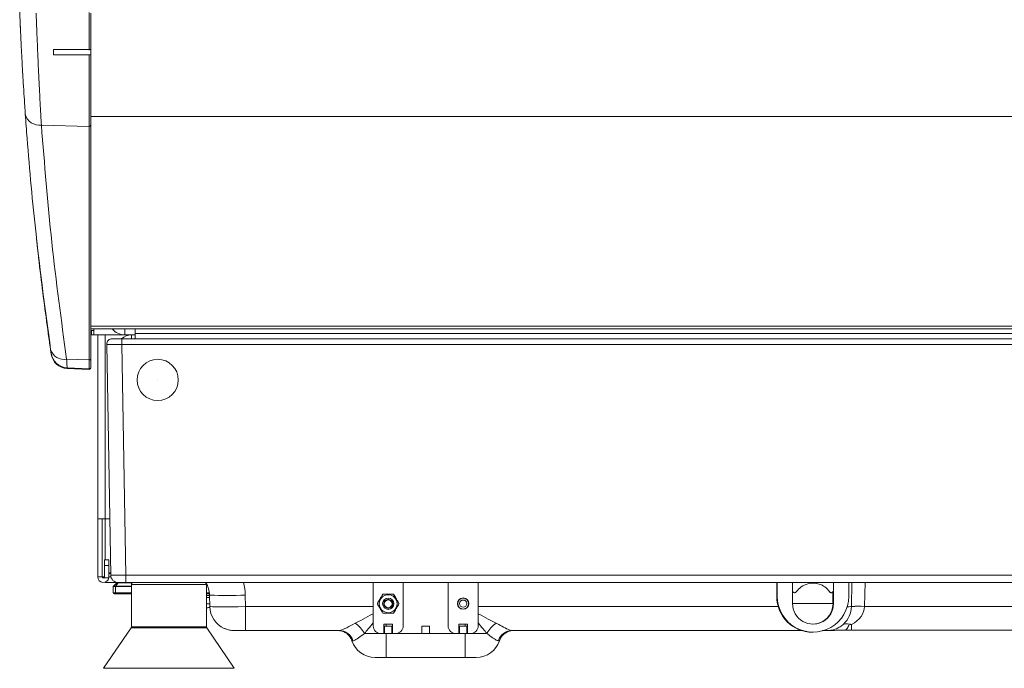
# Model space of a CAD drawing. Units: millimetres. Extents: x 50 to 4150, y 50 to 2920.
# Drawn here: x 532 to 795, y 2049 to 2222 of the extents above; entities that cross this region are included whole.
import ezdxf

# ---------------------------------------------------------------- set-up
doc = ezdxf.new("R2010")
doc.units = ezdxf.units.MM
doc.header["$LTSCALE"] = 10

msp = doc.modelspace()

# ---------------------------------------------------------------- linework, layer by layer
at = {"color": 8, "linetype": 'Continuous', "lineweight": 0}
for p, q in [((550.65, 2223.62), (550.65, 2213.71)), ((550.65, 2212.29), (550.65, 2193.22)), ((537.94, 2193.61), (550.65, 2193.22)), ((551.17, 2195.9), (910.77, 2195.9)), ((550.65, 2193.22), (550.65, 2130.99)), ((551.17, 2140.02), (910.77, 2140.02)), ((560.22, 2139.3), (560.22, 2137.65)), ((554.97, 2088.65), (554.97, 2137.65)), ((559.36, 2135.12), (559.36, 2136.65)), ((560.17, 2137.65), (560.17, 2137.65)), ((561.97, 2137.65), (561.97, 2136.65)), ((562.97, 2138.05), (898.97, 2138.05)), ((902.58, 2135.12), (559.36, 2135.12)), ((559.36, 2135.12), (560.43, 2073.61)), ((540.55, 2132.74), (540.55, 2132.56)), ((544.67, 2131.17), (550.65, 2130.99)), ((550.65, 2130.99), (550.65, 2128.65)), ((544.81, 2128.9), (550.65, 2128.65)), ((544.81, 2128.72), (544.81, 2128.9)), ((550.65, 2128.65), (550.65, 2128.46)), ((554.97, 2077.65), (554.97, 2088.65)), ((555.97, 2076.18), (554.77, 2076.18)), ((554.17, 2073.15), (552.97, 2073.15)), ((556.5, 2073.15), (555.97, 2073.15)), ((560.43, 2073.61), (901.5, 2073.61)), ((557.7, 2070.57), (557.12, 2070.57)), ((557.18, 2070.71), (557.75, 2070.71)), ((557.7, 2068.85), (557.7, 2070.57)), ((561.97, 2070.57), (557.7, 2070.57)), ((557.75, 2070.71), (558.46, 2071.59)), ((557.75, 2070.71), (561.97, 2070.71)), ((558.46, 2071.59), (558.06, 2071.59)), ((562.23, 2071.59), (558.46, 2071.59)), ((571.97, 2071.15), (561.97, 2071.15)), ((581.97, 2071.15), (571.97, 2071.15)), ((734.14, 2067.92), (734.14, 2071.65)), ((757.68, 2071.65), (757.57, 2065.29)), ((557.12, 2068.85), (557.7, 2068.85)), ((557.7, 2068.85), (561.97, 2068.85)), ((581.97, 2068.85), (582.78, 2068.85)), ((592.31, 2068.26), (592.36, 2065.22)), ((734.14, 2067.92), (734.29, 2067.92)), ((748.26, 2069.15), (748.22, 2069.15)), ((749.1, 2069.1), (749.1, 2066.01)), ((592.36, 2065.22), (626.47, 2065.22)), ((592.36, 2065.22), (592.36, 2058.84)), ((651.67, 2065.22), (651.72, 2065.22)), ((654.47, 2065.22), (734.53, 2065.22)), ((749.27, 2066.01), (749.16, 2066.01)), ((757.57, 2065.29), (757.57, 2065.26)), ((757.57, 2065.29), (869.57, 2065.29)), ((650.97, 2064.63), (650.97, 2064.67)), ((571.97, 2059.8), (561.97, 2059.8)), ((581.97, 2059.8), (571.97, 2059.8)), ((629.97, 2060.54), (629.97, 2060.03)), ((650.97, 2060.03), (650.97, 2060.54)), ((571.97, 2059.52), (561.88, 2059.52)), ((582.05, 2059.52), (571.97, 2059.52)), ((629.97, 2058.03), (629.97, 2051.65)), ((631.47, 2058.03), (639.47, 2058.03)), ((641.47, 2058.03), (649.47, 2058.03)), ((650.97, 2051.65), (650.97, 2058.03)), ((571.97, 2048.78), (554.55, 2048.78)), ((589.38, 2048.78), (571.97, 2048.78))]:
    msp.add_line(p, q, dxfattribs=at)
at = {"color": 7, "linetype": 'Continuous', "lineweight": 15}
for p, q in [((551.17, 2213.71), (551.17, 2223.45)), ((541.17, 2213.71), (541.17, 2212.29)), ((541.17, 2213.71), (550.65, 2213.71)), ((541.17, 2212.29), (551.17, 2212.29)), ((541.17, 2212.29), (541.17, 2212.29)), ((550.69, 2213.71), (551.17, 2213.71)), ((551.17, 2213.71), (551.17, 2212.29)), ((551.17, 2193.57), (551.17, 2212.29)), ((551.17, 2212.29), (551.17, 2212.29)), ((551.17, 2131.34), (551.17, 2193.57)), ((551.17, 2139.3), (910.77, 2139.3)), ((551.27, 2138.85), (551.27, 2137.65)), ((551.9, 2138.85), (551.27, 2138.85)), ((562.97, 2138.05), (562.97, 2139.3)), ((551.9, 2137.65), (551.27, 2137.65)), ((560.17, 2137.65), (551.9, 2137.65)), ((552.97, 2088.65), (552.97, 2137.65)), ((556.86, 2136.65), (559.36, 2136.65)), ((559.36, 2136.65), (902.58, 2136.65)), ((560.22, 2137.65), (560.17, 2137.65)), ((560.22, 2137.65), (561.97, 2137.65)), ((562.97, 2137.65), (561.97, 2137.65)), ((562.97, 2136.65), (562.97, 2138.05)), ((556.43, 2073.61), (555.36, 2135.12)), ((551.17, 2129.15), (551.17, 2131.34)), ((544.81, 2128.72), (550.65, 2128.46)), ((551.17, 2128.96), (551.17, 2129.15)), ((554.97, 2088.65), (552.97, 2088.65)), ((552.97, 2073.15), (552.97, 2088.65)), ((554.17, 2073.15), (554.17, 2088.65)), ((556.17, 2088.65), (554.97, 2088.65)), ((554.77, 2077.65), (555.97, 2077.65)), ((554.77, 2076.18), (554.77, 2077.65)), ((554.77, 2073.15), (554.77, 2076.18)), ((555.97, 2077.65), (555.97, 2076.18)), ((555.97, 2076.18), (555.97, 2073.15)), ((554.77, 2073.15), (554.17, 2073.15)), ((555.95, 2072.9), (554.63, 2072.9)), ((556.42, 2074.35), (555.97, 2073.9)), ((554.97, 2071.65), (554.97, 2071.73)), ((554.97, 2071.65), (558.21, 2071.65)), ((557.12, 2070.57), (557.12, 2068.85)), ((558.06, 2071.59), (557.18, 2070.71)), ((558.21, 2071.65), (558.43, 2071.65)), ((560.43, 2071.65), (558.43, 2071.65)), ((901.5, 2071.65), (560.43, 2071.65)), ((561.97, 2071.15), (561.97, 2059.8)), ((581.97, 2059.8), (581.97, 2071.15)), ((626.47, 2060.04), (626.47, 2071.65)), ((634.47, 2060.04), (634.47, 2071.65)), ((646.47, 2060.04), (646.47, 2071.65)), ((654.47, 2060.04), (654.47, 2071.65)), ((734.14, 2071.65), (734.14, 2067.92)), ((734.29, 2071.65), (734.29, 2067.92)), ((738.35, 2066.01), (738.35, 2071.65)), ((749.25, 2069.47), (749.25, 2071.65)), ((749.27, 2071.65), (749.27, 2066.01)), ((753.34, 2067.92), (753.34, 2071.65)), ((754.18, 2071.65), (754.07, 2065.24)), ((557.86, 2068.65), (557.32, 2068.65)), ((561.97, 2068.65), (557.86, 2068.65)), ((582.79, 2068.65), (581.97, 2068.65)), ((582.81, 2068.15), (581.97, 2068.15)), ((582.82, 2067.65), (581.97, 2067.65)), ((582.87, 2065.24), (582.81, 2068.26)), ((629.02, 2068.53), (629.02, 2068.5)), ((631.91, 2068.53), (631.91, 2068.5)), ((738.84, 2068.92), (738.88, 2068.92)), ((748.67, 2068.92), (748.71, 2068.92)), ((582.85, 2065.92), (581.97, 2065.92)), ((627.58, 2066.03), (627.58, 2066)), ((629.27, 2065.99), (629.27, 2065.96)), ((631.67, 2065.96), (631.67, 2065.99)), ((633.35, 2066.03), (633.35, 2066)), ((649.02, 2066.05), (649.02, 2066.03)), ((651.92, 2066.03), (651.92, 2066.05)), ((738.35, 2066.01), (749.16, 2066.01)), ((631.59, 2060.54), (629.34, 2060.54)), ((629.34, 2060.54), (629.34, 2058.24)), ((629.47, 2058.03), (629.47, 2060.03)), ((629.47, 2060.03), (631.47, 2060.03)), ((631.47, 2058.03), (631.47, 2060.03)), ((631.59, 2058.24), (631.59, 2060.54)), ((639.47, 2058.03), (639.47, 2060.03)), ((639.47, 2060.03), (641.47, 2060.03)), ((641.47, 2058.03), (641.47, 2060.03)), ((651.59, 2060.54), (649.34, 2060.54)), ((649.34, 2060.54), (649.34, 2058.24)), ((649.47, 2058.03), (649.47, 2060.03)), ((649.47, 2060.03), (651.47, 2060.03)), ((651.47, 2058.03), (651.47, 2060.03)), ((651.59, 2058.24), (651.59, 2060.54)), ((561.88, 2059.52), (554.55, 2048.78)), ((589.38, 2048.78), (582.05, 2059.52)), ((617.37, 2058.84), (592.36, 2058.84)), ((628.47, 2058.04), (629.14, 2058.04)), ((629.47, 2058.03), (631.47, 2058.03)), ((631.79, 2058.04), (632.47, 2058.04)), ((639.47, 2058.03), (641.47, 2058.03)), ((648.47, 2058.04), (649.14, 2058.04)), ((649.47, 2058.03), (651.47, 2058.03)), ((651.79, 2058.04), (652.47, 2058.04)), ((740.79, 2058.84), (663.56, 2058.84)), ((743.67, 2058.39), (743.81, 2058.39)), ((754.07, 2058.9), (752.25, 2058.9)), ((869.57, 2058.9), (754.07, 2058.9)), ((626.97, 2051.65), (629.97, 2051.65)), ((650.97, 2051.65), (629.97, 2051.65)), ((650.97, 2051.65), (653.97, 2051.65))]:
    msp.add_line(p, q, dxfattribs=at)
at = {"color": 7, "linetype": 'Continuous', "lineweight": 15, "flags": 128}
for points in [[(550.65, 2212.29), (542.33, 2212.29), (541.17, 2212.29)], [(568.97, 2125.65), (568.97, 2125.65), (568.97, 2125.65), (568.97, 2125.65), (568.97, 2125.65), (568.97, 2125.65), (568.97, 2125.65), (568.97, 2125.65), (568.97, 2125.65), (568.97, 2125.65), (568.97, 2125.65), (568.97, 2125.65), (568.97, 2125.65), (568.97, 2125.65), (568.97, 2125.65), (568.97, 2125.65), (568.97, 2125.65)]]:
    msp.add_lwpolyline(points, dxfattribs=at)
at = {"color": 7, "linetype": 'Continuous', "lineweight": 15}
for centre, radius in [((568.97, 2125.65), 5.5), ((630.47, 2065.99), 2.39), ((630.47, 2065.99), 1.5), ((650.47, 2066.04), 1.5), ((650.47, 2066.03), 1.45), ((630.47, 2065.96), 1.2), ((630.47, 2065.96), 1.05), ((650.47, 2066.02), 0.95)]:
    msp.add_circle(centre, radius, dxfattribs=at)
at = {"color": 8, "linetype": 'Continuous', "lineweight": 0}
for centre, radius, start, end in [((537.4, 2197.44), 3.87, 194.5264, 278.1054), ((550.72, 2193.66), 0.454, 260.0833, 348.0681), ((544, 2134.89), 3.78, 198.3837, 280.1872), ((550.72, 2131.43), 0.454, 260.0833, 348.0681), ((550.67, 2129.15), 0.5, 267.4961, 359.9981), ((557.93, 2070.57), 0.226, 142.236, 180.7747), ((558.58, 2071.5), 0.148, 91.4112, 142.8553), ((576.31, 2067.98), 16, 1, 13.3958), ((557.88, 2068.83), 0.184, 174.5734, 263.2856), ((587.56, 2204.43), 136.25, 268.0024, 271.9976), ((743.7, 2066.01), 5.46, 270.0033, 0.0032), ((755.82, 2015.13), 50.19, 88.0021, 91.9979), ((756, 2025.1), 40.2, 87.7549, 92.7448), ((617.72, 2054.78), 7.19, 27.1133, 56.7819), ((663.22, 2054.78), 7.19, 123.218, 152.8867), ((617.34, 2054.95), 3.89, 17.228, 89.5597), ((663.59, 2054.95), 3.89, 90.4401, 162.7721)]:
    msp.add_arc(centre, radius, start, end, dxfattribs=at)
at = {"color": 7, "linetype": 'Continuous', "lineweight": 15}
for centre, radius, start, end in [((560.17, 2141.85), 4.2, 217.3824, 270), ((560.22, 2141.9), 4.25, 217.7164, 270), ((556.86, 2135.15), 1.5, 90, 181), ((561.97, 2133.65), 4, 90, 131.4096), ((545.01, 2133.4), 4.5, 188.3461, 267.5001), ((545.01, 2133.21), 4.5, 188.3461, 267.5001), ((550.67, 2128.96), 0.5, 267.5029, 359.9982), ((554.47, 2073.15), 1.5, 180, 350.4059), ((554.47, 2073.15), 0.3, 180, 303.5573), ((554.47, 2073.15), 0.3, 303.5573, 0), ((554.47, 2073.15), 1.5, 350.4059, 0), ((558.43, 2073.65), 2, 181, 270), ((557.32, 2070.57), 0.2, 135, 180), ((558.21, 2071.45), 0.2, 90, 135), ((562.47, 2071.15), 0.5, 90, 180), ((581.47, 2071.15), 0.5, 0, 90), ((576.31, 2068.15), 6.5, 1, 32.579), ((557.32, 2068.85), 0.2, 180, 270), ((650.47, 2066.05), 1.45, 0.0049, 179.9951), ((743.67, 2067.92), 9.52, 179.9968, 269.9964), ((743.81, 2067.92), 9.52, 179.9945, 0.0055), ((738.84, 2069.47), 0.546, 207.571, 270.0022), ((748.67, 2069.47), 0.548, 215.2213, 269.8728), ((580.14, 2070.83), 6.29, 286.9417, 290.3266), ((580.16, 2071.05), 6.5, 289.4195, 294.6114), ((567.8, 2063.41), 14.6, 5.9409, 6.0178), ((589.36, 2065.35), 6.5, 180.9996, 246.2077), ((650.47, 2066.05), 1.5, 180.0065, 359.9935), ((743.81, 2066.01), 5.46, 179.9948, 0.0052), ((747.57, 2065.35), 6.5, 312.546, 358.9996), ((561.47, 2059.8), 0.5, 325.7131, 0), ((582.47, 2059.8), 0.5, 180, 214.2869), ((628.47, 2060.04), 2, 180.0044, 270.003), ((632.47, 2060.04), 2, 269.997, 359.9953), ((648.47, 2060.04), 2, 180.0047, 270.003), ((652.47, 2060.04), 2, 269.9969, 359.9956), ((617, 2054.85), 4, 18.2962, 49.9215), ((629.14, 2058.24), 0.2, 270.0074, 359.9841), ((631.79, 2058.24), 0.2, 180.0159, 269.9905), ((649.14, 2058.24), 0.2, 270.0095, 359.9841), ((651.79, 2058.24), 0.2, 180.0193, 269.9892), ((663.94, 2054.85), 4, 121.6494, 161.7037), ((752.11, 1583.44), 475.46, 89.9826, 90.5135), ((626.97, 2058.15), 6.5, 198.2962, 270), ((653.97, 2058.15), 6.5, 270, 341.7038)]:
    msp.add_arc(centre, radius, start, end, dxfattribs=at)
for centre, major_axis, ratio, start_param, end_param in [((551.9, 2139.65), (0, 2), 0.034247, 3.141593, 4.536506), ((551.9, 2139.65), (0, 0.8), 0.034247, 3.141593, 4.259635), ((592.36, 2058.85), (3, 0), 0.004363, 4.181286, 4.712161)]:
    msp.add_ellipse(centre, major_axis=major_axis, ratio=ratio, start_param=start_param, end_param=end_param, dxfattribs=at)
at = {"color": 8, "linetype": 'Continuous', "lineweight": 0}
for centre, major_axis, ratio, start_param, end_param in [((559.36, 2135.15), (4, 0.03), 0.006543, 3.141664, 4.712156), ((560.43, 2073.65), (4, 0.03), 0.008724, 3.141669, 4.712161), ((592.36, 2065.35), (9.5, 0.11), 0.013317, 3.141666, 4.712158), ((744.57, 2065.35), (9.5, -0.11), 0.013317, 5.790176, 6.283112), ((747.57, 2065.4), (10, -0.05), 0.650034, 5.423101, 6.268925), ((629.97, 2058.15), (9.5, 0), 0.011941, 4.049433, 4.659733), ((650.97, 2058.15), (9.5, 0), 0.011941, 4.765045, 5.375345)]:
    msp.add_ellipse(centre, major_axis=major_axis, ratio=ratio, start_param=start_param, end_param=end_param, dxfattribs=at)
at = {"color": 7, "linetype": 'Continuous', "lineweight": 15}
for points, knots in [([(532.45, 2216.98), (532.45, 2216.97), (532.45, 2216.95), (532.42, 2217.68), (532.35, 2219.16), (532.26, 2221.25), (532.19, 2222.99), (532.16, 2223.91), (532.15, 2224.14)], [0, 0, 0, 0, 0.107725, 0.3446, 0.586991, 0.829285, 0.957952, 1, 1, 1, 1]), ([(550.69, 2213.71), (550.69, 2213.71), (550.69, 2213.67), (550.69, 2213.61), (550.68, 2213.56), (550.67, 2213.55), (550.67, 2213.55), (550.67, 2213.54), (550.67, 2213.54), (550.67, 2213.54), (550.67, 2213.54), (550.66, 2213.55), (550.66, 2213.56), (550.65, 2213.62), (550.65, 2213.67), (550.65, 2213.71)], [0, 0, 0, 0, 0.001051, 0.373956, 0.467224, 0.486212, 0.492938, 0.496546, 0.499607, 0.502606, 0.506447, 0.513107, 0.53427, 0.632046, 1, 1, 1, 1]), ([(550.65, 2212.29), (550.66, 2212.29), (550.71, 2212.29), (550.82, 2212.29), (550.96, 2212.29), (551.08, 2212.29), (551.15, 2212.29), (551.16, 2212.29), (551.17, 2212.29)], [0, 0, 0, 0, 0.059212, 0.189438, 0.398047, 0.60665, 0.815419, 1, 1, 1, 1]), ([(533.65, 2196.47), (533.8, 2194.34), (534.58, 2183.69), (536.5, 2162.75), (539.03, 2143.97), (540.41, 2133.7)], [0, 0, 0, 0, 0.101744, 0.508739, 1, 1, 1, 1]), ([(540.08, 2135.8), (539.27, 2141.66), (538, 2150.77), (537.02, 2159.92), (536.67, 2163.2)], [0, 0, 0, 0, 0.642297, 1, 1, 1, 1]), ([(540.55, 2132.56), (540.55, 2132.59), (540.54, 2132.66), (540.46, 2133.21), (540.34, 2134.02), (540.21, 2134.93), (540.12, 2135.55), (540.08, 2135.8)], [0, 0, 0, 0, 0.210461, 0.421115, 0.633201, 0.847763, 1, 1, 1, 1]), ([(739.33, 2069.15), (739.74, 2069.63), (740.57, 2070.58), (742.21, 2071.32), (743.9, 2071.55), (745.5, 2071.29), (747.09, 2070.52), (747.85, 2069.63), (748.26, 2069.15)], [0, 0, 0, 0, 0.18331, 0.3671292, 0.4999687, 0.6573631, 0.8143116, 1, 1, 1, 1]), ([(627.58, 2066.03), (627.79, 2066.39), (628.14, 2067), (628.66, 2067.89), (628.91, 2068.33), (629.02, 2068.53)], [0, 0, 0, 0, 0.439122, 0.751383, 1, 1, 1, 1]), ([(629.02, 2068.5), (628.82, 2068.14), (628.46, 2067.52), (627.95, 2066.63), (627.69, 2066.19), (627.58, 2066)], [0, 0, 0, 0, 0.439123, 0.751367, 1, 1, 1, 1]), ([(629.02, 2068.53), (629.19, 2068.53), (629.66, 2068.53), (630.52, 2068.53), (631.34, 2068.53), (631.78, 2068.53), (631.91, 2068.53)], [0, 0, 0, 0, 0.183207, 0.513206, 0.857561, 1, 1, 1, 1]), ([(631.91, 2068.5), (631.78, 2068.5), (631.34, 2068.49), (630.52, 2068.49), (629.66, 2068.49), (629.19, 2068.5), (629.02, 2068.5)], [0, 0, 0, 0, 0.142439, 0.486794, 0.816793, 1, 1, 1, 1]), ([(631.91, 2068.53), (632.12, 2068.17), (632.47, 2067.56), (632.99, 2066.67), (633.24, 2066.22), (633.35, 2066.03)], [0, 0, 0, 0, 0.439117, 0.751366, 1, 1, 1, 1]), ([(633.35, 2066), (633.15, 2066.35), (632.79, 2066.96), (632.28, 2067.85), (632.02, 2068.3), (631.91, 2068.5)], [0, 0, 0, 0, 0.439133, 0.751365, 1, 1, 1, 1]), ([(738.35, 2069.31), (738.37, 2069.26), (738.41, 2069.16), (738.52, 2069.04), (738.63, 2068.97), (738.77, 2068.92), (738.94, 2068.91), (739.15, 2068.98), (739.27, 2069.08), (739.32, 2069.14), (739.33, 2069.15)], [0, 0, 0, 0, 0.115415, 0.241957, 0.390451, 0.427756, 0.633125, 0.817788, 0.96432, 1, 1, 1, 1]), ([(748.26, 2069.15), (748.31, 2069.1), (748.39, 2069.01), (748.56, 2068.93), (748.72, 2068.91), (748.89, 2068.94), (749.05, 2069.03), (749.18, 2069.18), (749.24, 2069.34), (749.25, 2069.43), (749.25, 2069.47)], [0, 0, 0, 0, 0.132143, 0.263827, 0.409562, 0.511191, 0.665083, 0.819752, 0.926952, 1, 1, 1, 1]), ([(627.58, 2066), (627.79, 2065.64), (628.14, 2065.02), (628.66, 2064.13), (628.91, 2063.69), (629.02, 2063.5)], [0, 0, 0, 0, 0.439123, 0.751367, 1, 1, 1, 1]), ([(631.91, 2063.5), (632.12, 2063.86), (632.47, 2064.46), (632.99, 2065.35), (633.24, 2065.8), (633.35, 2066)], [0, 0, 0, 0, 0.439134, 0.751382, 1, 1, 1, 1]), ([(629.02, 2063.5), (629.19, 2063.5), (629.66, 2063.5), (630.52, 2063.49), (631.34, 2063.5), (631.78, 2063.5), (631.91, 2063.5)], [0, 0, 0, 0, 0.183207, 0.513206, 0.857561, 1, 1, 1, 1]), ([(746.28, 2058.84), (746.46, 2058.84), (746.91, 2058.84), (747.33, 2058.85), (747.58, 2058.85), (747.73, 2058.85), (747.95, 2058.86), (748.34, 2058.89), (749.06, 2059), (750.03, 2059.3), (751.08, 2059.83), (751.67, 2060.32), (751.96, 2060.57)], [0, 0, 0, 0, 0.088967, 0.225633, 0.304722, 0.359015, 0.383487, 0.429397, 0.519458, 0.685399, 0.842149, 1, 1, 1, 1]), ([(753.47, 2060.55), (753.19, 2060.59), (752.63, 2060.65), (752.07, 2060.59), (751.86, 2060.49), (751.8, 2060.44), (751.8, 2060.44)], [0, 0, 0, 0, 0.351673, 0.698836, 0.994983, 1, 1, 1, 1]), ([(754.07, 2060.45), (754.07, 2060.45), (753.99, 2060.46), (753.85, 2060.49), (753.66, 2060.52), (753.53, 2060.54), (753.47, 2060.55)], [0, 0, 0, 0, 0.0210832, 0.3552696, 0.6880709, 1, 1, 1, 1]), ([(586.75, 2059.42), (586.87, 2059.36), (587.22, 2059.2), (587.78, 2059.04), (588.36, 2058.92), (588.78, 2058.87), (589.04, 2058.86), (589.17, 2058.85), (589.28, 2058.85), (589.46, 2058.85), (589.8, 2058.84), (590.33, 2058.84), (590.73, 2058.84), (590.85, 2058.84)], [0, 0, 0, 0, 0.07541, 0.211303, 0.323285, 0.405178, 0.449246, 0.477029, 0.508443, 0.570173, 0.752325, 0.927749, 1, 1, 1, 1]), ([(617.39, 2058.83), (617.41, 2058.83), (617.47, 2058.82), (617.73, 2058.79), (618.26, 2058.67), (618.94, 2058.4), (619.36, 2058.06), (619.56, 2057.9)], [0, 0, 0, 0, 0.0472, 0.145353, 0.36441, 0.693876, 1, 1, 1, 1]), ([(661.84, 2058.25), (661.89, 2058.28), (662.11, 2058.44), (662.52, 2058.6), (662.99, 2058.75), (663.34, 2058.81), (663.52, 2058.83), (663.61, 2058.84), (663.63, 2058.84), (663.64, 2058.84)], [0, 0, 0, 0, 0.083706, 0.358266, 0.585237, 0.751581, 0.851045, 0.938964, 1, 1, 1, 1])]:
    msp.add_open_spline(points, degree=3, knots=knots, dxfattribs=at)
at = {"color": 8, "linetype": 'Continuous', "lineweight": 0}
for points, knots in [([(537.94, 2193.61), (537.89, 2194.45), (537.77, 2196.46), (537.57, 2200.14), (537.34, 2204.55), (537.12, 2209.23), (536.91, 2214.02), (536.71, 2218.82), (536.6, 2221.88), (536.55, 2223.41)], [0, 0, 0, 0, 0.106713, 0.255666, 0.404621, 0.553443, 0.702266, 0.851134, 1, 1, 1, 1]), ([(532.25, 2221.69), (532.3, 2220.39), (532.41, 2217.81), (532.61, 2213.74), (532.82, 2209.69), (533.05, 2205.73), (533.28, 2202), (533.48, 2198.89), (533.6, 2197.18), (533.65, 2196.47)], [0, 0, 0, 0, 0.148905, 0.297814, 0.44672, 0.595624, 0.744532, 0.893437, 1, 1, 1, 1]), ([(544.67, 2131.17), (543.26, 2141.57), (540.43, 2162.36), (538.77, 2183.19), (537.94, 2193.61)], [0, 0, 0, 0, 0.499822, 1, 1, 1, 1]), ([(540.41, 2133.7), (540.45, 2133.47), (540.51, 2133.01), (540.55, 2132.77), (540.55, 2132.75), (540.55, 2132.74)], [0, 0, 0, 0, 0.4256743, 0.850864, 1, 1, 1, 1]), ([(544.81, 2128.9), (544.81, 2128.91), (544.81, 2128.96), (544.77, 2129.52), (544.7, 2130.62), (544.67, 2131.17)], [0, 0, 0, 0, 0.149451, 0.575153, 1, 1, 1, 1]), ([(560.43, 2071.65), (560.43, 2071.68), (560.43, 2071.75), (560.43, 2072.28), (560.43, 2072.94), (560.43, 2073.4), (560.43, 2073.61)], [0, 0, 0, 0, 0.270484, 0.562378, 0.789518, 1, 1, 1, 1]), ([(621.66, 2060.8), (622.15, 2061.05), (623.45, 2061.71), (625.07, 2062.57), (626.2, 2063.18), (626.47, 2063.33)], [0, 0, 0, 0, 0.3120689, 0.8394408, 1, 1, 1, 1]), ([(654.47, 2063.33), (654.73, 2063.19), (655.86, 2062.57), (657.48, 2061.72), (658.79, 2061.05), (659.28, 2060.8)], [0, 0, 0, 0, 0.156616, 0.687944, 1, 1, 1, 1]), ([(617.37, 2058.84), (617.51, 2058.85), (618.02, 2058.9), (619.36, 2059.57), (620.87, 2060.38), (621.66, 2060.8)], [0, 0, 0, 0, 0.152239, 0.555965, 1, 1, 1, 1]), ([(626.47, 2060.88), (626.03, 2060.34), (625.23, 2059.35), (624.46, 2058.46), (624.12, 2058.06)], [0, 0, 0, 0, 0.552532, 1, 1, 1, 1]), ([(656.81, 2058.06), (656.47, 2058.46), (655.71, 2059.35), (654.91, 2060.34), (654.47, 2060.88)], [0, 0, 0, 0, 0.447437, 1, 1, 1, 1]), ([(659.28, 2060.8), (659.78, 2060.54), (660.95, 2059.92), (662.49, 2059.06), (663.21, 2058.91), (663.56, 2058.84)], [0, 0, 0, 0, 0.278589, 0.653036, 1, 1, 1, 1]), ([(752.25, 2058.9), (752.49, 2058.99), (752.94, 2059.14), (753.3, 2060.1), (753.47, 2060.55)], [0, 0, 0, 0, 0.529418, 1, 1, 1, 1]), ([(754.07, 2058.9), (754.07, 2058.99), (754.07, 2059.14), (754.07, 2060.04), (754.07, 2060.45)], [0, 0, 0, 0, 0.5498934, 1, 1, 1, 1]), ([(624.12, 2058.06), (623.55, 2057.63), (622.4, 2056.76), (621.5, 2056.16), (621.16, 2056.11), (621.06, 2056.1)], [0, 0, 0, 0, 0.4102092, 0.8304171, 1, 1, 1, 1]), ([(659.87, 2056.1), (659.63, 2056.16), (659.15, 2056.29), (658.06, 2057.14), (657.17, 2057.79), (656.81, 2058.06)], [0, 0, 0, 0, 0.378162, 0.7485, 1, 1, 1, 1]), ([(621.06, 2056.1), (621.01, 2056.1), (620.85, 2056.1), (620.82, 2056.11), (620.8, 2056.11)], [0, 0, 0, 0, 0.313365, 1, 1, 1, 1]), ([(660.14, 2056.11), (660.12, 2056.11), (660.09, 2056.1), (659.92, 2056.1), (659.87, 2056.1)], [0, 0, 0, 0, 0.686635, 1, 1, 1, 1])]:
    msp.add_open_spline(points, degree=3, knots=knots, dxfattribs=at)

doc.saveas('drawing.dxf')
